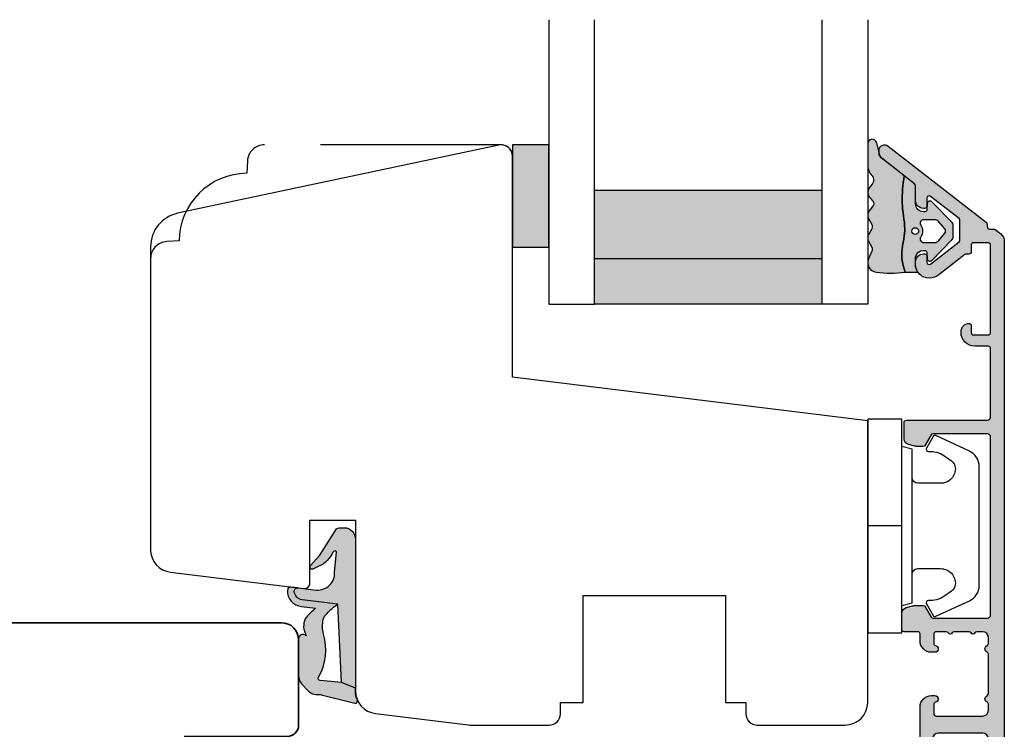
# Model space of a CAD drawing. Units: millimetres. Extents: x -1625 to 694, y 23 to 1618.
# Drawn here: x -614 to -527, y 674 to 736 of the extents above; entities that cross this region are included whole.
import ezdxf

# ---------------------------------------------------------------- set-up
doc = ezdxf.new("R2010")
doc.units = ezdxf.units.MM
doc.header["$LTSCALE"] = 2.5
doc.linetypes.add('DASHED2', pattern=[9.524999999999999, 6.35, -3.175])
for name, color, linetype in [('1', 7, 'Continuous'), ('2', 4, 'Continuous'), ('GLAS', 3, 'Continuous'), ('SKR', 6, 'Continuous')]:
    doc.layers.add(name, color=color, linetype=linetype)

# ---------------------------------------------------------------- blocks, each defined once
blk = doc.blocks.new('2522-2020')
at = {"layer": 'SKR'}
h = blk.add_hatch(color=8, dxfattribs=at)
h.dxf.hatch_style = 1
edge = h.paths.add_edge_path()
edge.add_arc((-3.315358390333055, -11.40494342736718), 4.712851945604625, 329.5734314418069, 377.4012371511845)
edge.add_arc((3.95463225024857, -9.33896220304354), 2.849496470719361, 167.6490848826582, 193.3211423023499, ccw=False)
edge.add_arc((2.147940743859587, -8.943357607581138), 0.9999999999984611, 130.4877633863877, 167.6490848826577, ccw=False)
edge.add_arc((4.594096666619505, -10.86401161463858), 4.095190431864236, 121.38732839239151, 139.1016595710452, ccw=False)
edge.add_line((2.461236118423589, -7.368086764876821), (-0.6802973483934842, -6.988101378371347))
edge.add_arc((-0.5842332088618571, -6.193890023381785), 0.7999999970614425, 184.6402292514715, 263.10327028116694, ccw=False)
edge.add_arc((-1.082594367460167, -6.234339410185136), 0.2999999997692251, 83.10327034526989, 184.640229413987, ccw=False)
edge.add_line((-1.046570315364409, -5.936510151158865), (-1.647735863603508, -5.86379594717484))
edge.add_arc((-1.6837599168172, -6.161625204730816), 0.299999998443812, 83.10327009958597, 178.3191787472814)
edge.add_arc((-0.5842332076605949, -6.193890019647611), 1.399999999548524, 178.3191790885318, 263.1032704366353)
edge.add_line((-0.7523454486329157, -7.583759895992563), (0.4910461018526746, -7.734154800603729))
edge.add_arc((4.853106444694274, -12.92935995393826), 6.783636710483918, 130.0178939291345, 140.8778175700642)
edge.add_arc((0.9917615103494271, -9.304193986611267), 1.546991507871524, 154.9443870563117, 210.8426234054105)
edge.add_arc((-0.3450382982120079, -10.10243507012804), 0.009999999999959291, -128.6803629983068, 30.84262340384919, ccw=False)
edge.add_arc((-0.6012781066406796, -10.42249937706757), 0.4000000000003372, 51.31963699687044, 175.5887085058002)
edge.add_line((-1.000093152064437, -10.39173316924281), (-1.000093152064437, -13.68036750292595))
edge.add_arc((-9.31520646190176e-05, -13.68036750292639), 0.9999999999998181, 179.9999999999747, 222.6507002232925)
edge.add_line((-0.7355909931191036, -14.35789456939962), (-0.1615302978989348, -14.98107321843327))
edge.add_arc((0.5739675431557885, -14.30354615195979), 1.00000000000016, 222.6507002232936, 267.3133860199364)
edge.add_line((0.5270944644926026, -15.3024470051464), (0.9401026058676507, -15.3218272700019))
edge.add_arc((0.9307279901360936, -15.52160744063758), 0.1999999999983302, 75.76160043057729, 87.31338602022328, ccw=False)
edge.add_line((0.9799194005281961, -15.32775129515086), (3.930695919753816, -16.07651713061614))
edge.add_arc((3.979887330146864, -15.88266098512766), 0.2000000000002653, 255.7616004304386, 383.3308849079371)
edge.add_arc((6.000000000001871, -15.01137182468741), 2.000000000001871, 179.999999999965, 203.330884908044, ccw=False)
edge.add_line((4, -15.01137182468619), (4, -14.76560200132235))
edge.add_line((4, -14.76560200132235), (2.774228253308138, -14.25940062321888))
edge.add_line((2.774228253308138, -14.25940062321888), (0.903087925012187, -14.09218315624958))
edge.add_arc((0.9208902999104991, -13.89297704326929), 0.2000000000018348, 149.5734314422406, 264.89323648655267, ccw=False)
edge = h.paths.add_edge_path()
edge.add_line((2.758478059796289, -14.2579930818265), (2.461236118423589, -7.368086764876821))
edge.add_line((2.461236118423589, -7.368086764876821), (-0.6802973483934842, -6.988101378371347))
edge.add_arc((-0.5842332088618554, -6.193890023381787), 0.7999999970614409, 184.6402292514713, 263.1032702811668, ccw=False)
edge.add_arc((-1.082594367460167, -6.234339410185134), 0.299999999769222, 83.10327034526989, 184.6402294139874, ccw=False)
edge.add_line((-1.046570315364409, -5.936510151158869), (0.5736498680084878, -6.132484509629515))
edge.add_arc((0.6564904946233168, -4.619267891595232), 1.515482465260833, 266.8664862115322, 362.1496808840532)
edge.add_line((2.170906430811943, -4.562421829893646), (2.332655644943596, -2.777225642115518))
edge.add_arc((2.175141864268961, -2.900470962098025), 0.2000000000000192, 38.04110138410553, 148.342574191033)
edge.add_arc((-0.1096368237522714, -1.932717869231011), 2.283784379977074, 293.0137360900922, 337.8032964084012, ccw=False)
edge.add_line((0.7832127883348221, -4.034738483883302), (0.2494190103098148, -4.298358333736354))
edge.add_arc((0.1999999999990125, -4.104560084466982), 0.1999999999999325, 123.7152144010611, 284.3056786376566, ccw=False)
edge.add_line((0.08898693477112829, -3.938198732739238), (0.836345313367886, -3.10583547283116))
edge.add_arc((0.7253322481406128, -2.939474121103874), 0.1999999999992112, 303.7152144009884, 319.790041847085)
edge.add_line((0.8780690151206727, -3.068592206638641), (2.337330309787831, -0.7509367474517603))
edge.add_arc((2.556719677660084, -0.955554208252062), 0.2999999999995831, 89.99999999983862, 136.9953116261223, ccw=False)
edge.add_line((2.556719677660929, -0.6555542082524788), (3, -0.6555542082519423))
edge.add_arc((3, -1.655554208251942), 1, 0, 90, ccw=False)
edge.add_line((4, -1.655554208251942), (4, -14.76560200132235))
edge.add_line((4, -14.76560200132235), (2.774228253308138, -14.25940062321888))
edge.add_line((2.774228253308138, -14.25940062321888), (2.758478059796289, -14.2579930818265))
at = {"layer": '1'}
blk.add_line((2.774228253308138, -14.25940062321888), (2.758478059796289, -14.2579930818265), dxfattribs=at)
for points in [[(2.758478059796289, -14.2579930818265), (2.461236118423589, -7.368086764876821), (-0.6802973483934842, -6.988101378371347, -0.3563939590000006), (-1.381611063898333, -6.258609043736936, -0.4744978679999999), (-1.046570315364409, -5.936510151158869), (0.5736498680084878, -6.132484509629515, 0.441486241), (2.170906430811943, -4.562421829893646), (2.332655644943596, -2.777225642115518, 0.5222400870503204), (2.004901597994792, -2.79550310159345, -0.1979579948252208), (0.7832127883348221, -4.034738483883302), (0.2494190103098148, -4.298358333736354, -0.843499542240036), (0.08898693477112829, -3.938198732739238), (0.836345313367886, -3.10583547283116, 0.07025491226064734), (0.8780690151206727, -3.068592206638641), (2.337330309787831, -0.7509367474517603, -0.2079789572834623), (2.556719677660929, -0.6555542082524788), (3, -0.6555542082519423, -0.414213562373095), (4, -1.655554208251942), (4, -14.76560200132235), (2.774228253308138, -14.25940062321888)], [(0.7484345150750151, -13.79169031029053, 0.2117714018525266), (1.181804566570541, -9.995511343071025, -0.1124863489158979), (1.17108486173834, -8.729459067235387, -0.1635829923955963), (1.498655109631752, -8.18281295722701, -0.07744764326676976), (2.461236118423589, -7.368086764876821), (-0.6802973483934842, -6.988101378371347, -0.3563939590000006), (-1.381611063898337, -6.258609043736936, -0.4744978679999999), (-1.046570315364409, -5.936510151158865), (-1.647735863603508, -5.86379594717484, 0.4411354719999995), (-1.983630835572896, -6.152825707534882, 0.3877945820000004), (-0.7523454486329157, -7.583759895992563), (0.4910461018526746, -7.734154800603729, 0.04742085381163288), (-0.4096536948923699, -8.649046562023713, 0.2488564245895816), (-0.3364525108019976, -10.0973082529332, -0.8355589811055645), (-0.3512880496364268, -10.11024151663923, 0.6024596636225408), (-1.000093152064437, -10.39173316924281), (-1.000093152064437, -13.68036750292595, 0.1882773429869068), (-0.7355909931191036, -14.35789456939962), (-0.1615302978989348, -14.98107321843327, 0.1973827693569339), (0.5270944644926026, -15.3024470051464), (0.9401026058676507, -15.3218272700019, -0.05044690196837702), (0.9799194005281961, -15.32775129515086), (3.930695919753816, -16.07651713061614, 0.6222592484065306), (4.163533936497519, -15.80345287963338, -0.1021533148922653), (4, -15.01137182468619), (4, -14.76560200132235), (2.774228253308138, -14.25940062321888), (0.903087925012187, -14.09218315624958, -0.5504355863222019)]]:
    blk.add_lwpolyline(points, format="xyb", close=True, dxfattribs=at)
blk = doc.blocks.new('3719')
at = {"layer": '1'}
blk.add_line((0, 2.999999999999988), (0, 0), dxfattribs=at)
blk.add_lwpolyline([(4.250000000000114, 3.899999999999852, -0.414213562373095), (3.750000000000114, 4.399999999999852), (3.749999999999901, 6.399999999999852, -0.4328598151798773), (5.132157313863985, 7.697401316393107, -0.2280049529713018), (5.7369206023019, 7.357861655385849), (6.197732930063196, 6.699753448011328, -0.1803065086347487), (6.548892047044042, 5.347573372900704, 0.6121043881613745), (6.847838367599948, 5.15386557190294), (7.858118860379079, 5.737151286365846, 0.3888787318530221), (7.939380417786431, 5.994880019470886), (6.568880120010832, 8.933927392611004, 0.2914734195861043), (5.209418439455918, 9.799999999999823), (-5.209418439455845, 9.799999999999951, 0.2914734195861044), (-6.568880120010832, 8.933927392611004), (-7.939380417786431, 5.994880019470886, 0.3888787318530242), (-7.858118860379079, 5.737151286365846), (-6.847838367599948, 5.15386557190294, 0.6121043881613766), (-6.548892047044042, 5.347573372900704, -0.1803065086347488), (-6.197732930063196, 6.699753448011328), (-5.7369206023019, 7.357861655385849, -0.2280049529713018), (-5.132157313863985, 7.697401316393107, -0.4328598151798773), (-3.749999999999901, 6.399999999999852), (-3.750000000000114, 4.399999999999852, -0.4142135623730951), (-4.250000000000114, 3.899999999999852)], format="xyb", dxfattribs=at)
blk.add_lwpolyline([(6.999999998187924, 2.999999999999932), (6.758845724999993, 3.900000000000023), (-6.758845725000105, 3.899999999999795), (-6.999999998188036, 2.999999999999932)], dxfattribs=at)
blk.add_lwpolyline([(-9.400000000000091, 2.999999999999988), (-9.400000000000091, 0), (9.399999999999977, 0), (9.399999999999977, 2.999999999999988)], close=True, dxfattribs=at)
blk = doc.blocks.new('TPS_Glas_28mm_ WB')
at = {"layer": 'SKR'}
h = blk.add_hatch(color=8, dxfattribs=at)
h.paths.add_polyline_path([(-156.4845522785449, -116.7016057057468), (-176.4845522785449, -116.7016057057468), (-176.4845522785449, -122.7016057057468), (-156.4845522785449, -122.7016057057468)])
h.paths.add_polyline_path([(-156.4845522785449, -122.7016057057468), (-176.484552278545, -122.7016057057468), (-176.484552278545, -126.7016057057468), (-156.4845522785449, -126.7016057057468)])
at = {"layer": 'GLAS'}
for p, q in [((-156.4845522785449, -116.7016057057468), (-176.4845522785449, -116.7016057057468)), ((-176.484552278545, -122.7016057057468), (-156.4845522785449, -122.7016057057468)), ((-156.4845522785449, -126.7016057057468), (-176.4845522785449, -126.7016057057468))]:
    blk.add_line(p, q, dxfattribs=at)
for points in [[(-180.4845522785449, -101.7016057057468), (-180.4845522785454, -126.7016057057468), (-176.4845522785449, -126.7016057057468), (-176.4845522785449, -101.7016057057468)], [(-152.4845522785449, -101.7016057057468), (-152.4845522785449, -126.7016057057468), (-156.4845522785449, -126.7016057057468), (-156.4845522785449, -101.7016057057468)]]:
    blk.add_lwpolyline(points, dxfattribs=at)
blk = doc.blocks.new('20FR63i51UP')
at = {"layer": '2'}
blk.add_lwpolyline([(0, 15.42328718860165, 0.3788661086953162), (1.756261313189725, 13.43819488531915), (13.43906532829737, 12.00372692420945, 0.4504671536907967), (14, 12.50000000003013), (14, 17.99999996001191), (18, 17.99999996001191), (18, 3, 0.378866108695284), (19.7562613131895, 1.014907696717273), (27.90060774116318, 0.01490769671727321, 0.0305527632985005), (28.14434642797278, 0), (35.00000000000091, 0, 0.414213562373095), (36.00000000000091, 1.000000000000114), (36.00000000000091, 2.000000000000114), (38.00000000000182, 2.000000000000114), (38.00000000000091, 11.39999999999975), (50.50000000000114, 11.39999999999975), (50.50000000000114, 2.000000000000114), (52.30000000000109, 2.000000000000114), (52.30000000000109, 1.000000000000114, 0.414213562373095), (53.30000000000109, 0), (61.00000000000091, 0, 0.414213562373095), (63.00000000000091, 2.000000000000114), (63.00000000000091, 26.73798739398171), (31.79999996860624, 30.56886569800702), (31.79999996860636, 50.0000000000299, 0.4769755326981591), (30.59208827778866, 50.97814760076369), (2.376264927546686, 44.98068920474759, 0.3541185725306985), (0, 42.04624640254622)], format="xyb", close=True, dxfattribs=at)
blk = doc.blocks.new('20FP76x59')
at = {"layer": '2', "linetype": 'Continuous', "lineweight": 35}
blk.add_lwpolyline([(0, 73), (0, 3, 0.414213562373095), (3, 0), (57.49999999999999, 0, 0.414213562373095), (59, 1.499999999999972), (59.00000000000001, 9, 0.414213562373095), (58.00000000000001, 10), (49.00000000000009, 10.00000000000003), (49.00000000000009, 66), (58.0000000000001, 66.00000000000006, 0.414213562373095), (59.00000000000009, 67), (59.00000000000009, 74.5, 0.4142135623730882), (57.50000000000009, 76), (3, 76, 0.4142135623730959)], format="xyb", close=True, dxfattribs=at)
blk = doc.blocks.new('2522-2012')
at = {"layer": 'SKR'}
h = blk.add_hatch(color=8, dxfattribs=at)
h.dxf.hatch_style = 1
edge = h.paths.add_edge_path()
edge.add_arc((1.546455571160019, 13.20990128696688), 0.4999999999999667, 193.9382243299437, 231.9999999999941)
edge.add_line((1.23862483349717, 12.81589591016358), (3.20000000000141, 11.28350168438584))
edge.add_line((3.20000000000141, 11.28350168438584), (3.163779071298336, 10.98972569906714))
edge.add_line((3.163779071298336, 10.98972569906714), (3.128966228007585, 10.69597069071158))
edge.add_line((3.128966228007585, 10.69597069071158), (3.096969555541818, 10.40225763628227))
edge.add_line((3.096969555541818, 10.40225763628227), (3.069197139313246, 10.10860751274235))
edge.add_line((3.069197139313246, 10.10860751274235), (3.04705706473419, 9.815041297054947))
edge.add_line((3.04705706473419, 9.815041297054947), (3.031957417217427, 9.521579966183182))
edge.add_line((3.031957417217427, 9.521579966183182), (3.025306282175052, 9.228244497090216))
edge.add_line((3.025306282175052, 9.228244497090216), (3.028511745019614, 8.935055866739134))
edge.add_line((3.028511745019614, 8.935055866739134), (3.048056276764896, 8.574606322608574))
edge.add_line((3.048056276764896, 8.574606322608574), (3.069644053451725, 8.349197104289402))
edge.add_line((3.069644053451725, 8.349197104289402), (3.105506532185473, 8.05650876790233))
edge.add_line((3.105506532185473, 8.05650876790233), (3.145666927253615, 7.763913235935988))
edge.add_line((3.145666927253615, 7.763913235935988), (3.185209981632624, 7.47135354291828))
edge.add_line((3.185209981632624, 7.47135354291828), (3.219220438298748, 7.178772723377179))
edge.add_line((3.219220438298748, 7.178772723377179), (3.24278304022846, 6.886113811840588))
edge.add_line((3.24278304022846, 6.886113811840588), (3.250982530398232, 6.593319842836465))
edge.add_line((3.250982530398232, 6.593319842836465), (3.247042025592805, 6.429506974232609))
edge.add_line((3.247042025592805, 6.429506974232609), (3.207550856386206, 6.007220781488641))
edge.add_line((3.207550856386206, 6.007220781488641), (3.163029634955819, 5.714150631295141))
edge.add_line((3.163029634955819, 5.714150631295141), (3.112469633625096, 5.421314488519286))
edge.add_line((3.112469633625096, 5.421314488519286), (3.062830987834786, 5.12889995045164))
edge.add_line((3.062830987834786, 5.12889995045164), (3.021073833025866, 4.837094614382792))
edge.add_line((3.021073833025866, 4.837094614382792), (2.994158304639541, 4.546086077603363))
edge.add_line((2.994158304639541, 4.546086077603363), (2.991203225607251, 4.19917183086487))
edge.add_line((2.991203225607251, 4.19917183086487), (3.011549054948887, 3.967171828438339))
edge.add_line((3.011549054948887, 3.967171828438339), (3.059127713003136, 3.679287850413388))
edge.add_line((3.059127713003136, 3.679287850413388), (3.125524548560975, 3.39215888791189))
edge.add_line((3.125524548560975, 3.39215888791189), (3.204466835787798, 3.105533269092675))
edge.add_line((3.204466835787798, 3.105533269092675), (3.289681848849114, 2.819159322114601))
edge.add_arc((2.009185732785951, 10.41925409056119), 7.70721160943581, 260.4363835967881, 279.56361640321126, ccw=False)
edge.add_arc((0.840411840737147, 3.652390814174162), 0.8406881554408345, 156.1290312285407, 262.36315521530344, ccw=False)
edge.add_line((0.07163689053390954, 3.99259906016259), (0.3657836476993452, 4.657288000712214))
edge.add_arc((-7.864819906444609e-12, 4.819159317102999), 0.4000000000000973, 336.129031228551, 388.0724830957431)
edge.add_line((0.3529411890788197, 5.00739458756567), (0.07058938661396041, 5.536804302641073))
edge.add_arc((0.6000011702439645, 5.819157208334905), 0.6000000000000436, 151.9277064303732, 208.0724830957295, ccw=False)
edge.add_line((0.0705884526345244, 6.101508362810037), (0.3529418117318528, 6.630925214119642))
edge.add_arc((-7.774225707635196e-12, 6.819159317103015), 0.4000000000000066, 331.9277064303793, 388.0725178077512)
edge.add_line((0.3529410750385296, 7.007394801391087), (0.07058955767445241, 7.536803209462235))
edge.add_arc((0.6000011702439183, 7.819156435894287), 0.5999999999999935, 140.8854196230169, 208.0725178077462, ccw=False)
edge.add_line((0.1344696360363287, 8.197680399017258), (0.4346066852037893, 8.566806992268312))
edge.add_arc((0.1242523031181975, 8.81915632211456), 0.4000000334419739, 320.8854196230259, 399.1146564407748)
edge.add_line((0.4346063501936897, 9.071506063975818), (0.1344689683164688, 9.440632065283651))
edge.add_arc((0.6000000000090528, 9.819156646429025), 0.6000000000000356, 144.2462190983882, 219.1146564407733, ccw=False)
edge.add_line((0.1130787443846657, 10.16973857811007), (0.4223257062797074, 10.59924992874303))
edge.add_arc((-0.009616751368699106, 10.91024728083763), 0.5322533604677345, 324.24621909833, 403.1538621778851)
edge.add_arc((1.400000000008862, 12.23183105164999), 1.399999999999994, 179.9999999999946, 223.1538621779311, ccw=False)
edge.add_line((8.86757334228605e-12, 12.23183105165012), (8.86757334228605e-12, 14.09292697354664))
edge.add_arc((0.3999999984742253, 14.09292697354661), 0.3999999984653578, 13.938224329932893, 179.9999999999957, ccw=False)
edge.add_line((0.7882223968781545, 14.18927721044194), (1.061177571293342, 13.08946349038555))
h = blk.add_hatch(color=8, dxfattribs=at)
h.dxf.hatch_style = 1
edge = h.paths.add_edge_path()
edge.add_line((7.50000000000141, 5.852326705641208), (7.50000000000141, 6.985991938587768))
edge.add_arc((7.25000000000141, 6.985991938587768), 0.25, 0, 44.34615606137239)
edge.add_line((7.428782468870912, 7.160739839361785), (5.626773553766775, 9.004353418352899))
edge.add_arc((5.468811126655175, 8.810580682744373), 0.2500000028883983, 50.81327764361491, 180.0000010064517)
edge.add_line((5.218811123766777, 8.810580678352899), (5.200000000004124, 8.319159322126312))
edge.add_arc((5.000000000001801, 8.319159322127948), 0.2000000000023228, 270.00000000045696, 359.9999999995312, ccw=False)
edge.add_line((5.000000000003396, 8.119159322125626), (4.900000000004454, 8.119159322125626))
edge.add_arc((4.897100941633727, 8.816260263755005), 0.6971069698116668, 179.7617233864504, 270.238276613475, ccw=False)
edge.add_line((4.200000000004351, 8.819159322126637), (4.20000000000141, 9.047229232114603))
edge.add_line((4.20000000000141, 9.047229232114603), (4.20000000000141, 10.40466954016571))
edge.add_arc((4.000000000001458, 10.4046695401656), 0.1999999999999513, 3.212360228278933e-11, 52.00000000001764)
edge.add_line((4.123132295066512, 10.56227169088694), (3.20000000000141, 11.28350168438584))
edge.add_line((3.20000000000141, 11.28350168438584), (3.163779071298336, 10.98972569906714))
edge.add_line((3.163779071298336, 10.98972569906714), (3.128966228007641, 10.69597069071158))
edge.add_line((3.128966228007641, 10.69597069071158), (3.09696955554179, 10.40225763628227))
edge.add_line((3.09696955554179, 10.40225763628227), (3.069197139313189, 10.10860751274235))
edge.add_line((3.069197139313189, 10.10860751274235), (3.047057064734247, 9.815041297054947))
edge.add_line((3.047057064734247, 9.815041297054947), (3.031957417217399, 9.521579966183182))
edge.add_line((3.031957417217399, 9.521579966183182), (3.025306282175052, 9.228244497090216))
edge.add_line((3.025306282175052, 9.228244497090216), (3.028511745019614, 8.935055866739134))
edge.add_line((3.028511745019614, 8.935055866739134), (3.048056276764925, 8.574606322608574))
edge.add_line((3.048056276764925, 8.574606322608574), (3.069644053451697, 8.349197104289402))
edge.add_line((3.069644053451697, 8.349197104289402), (3.105506532185444, 8.05650876790233))
edge.add_line((3.105506532185444, 8.05650876790233), (3.145666927253615, 7.763913235935988))
edge.add_line((3.145666927253615, 7.763913235935988), (3.185209981632568, 7.47135354291828))
edge.add_line((3.185209981632568, 7.47135354291828), (3.21922043829872, 7.178772723377179))
edge.add_line((3.21922043829872, 7.178772723377179), (3.242783040228488, 6.886113811840588))
edge.add_line((3.242783040228488, 6.886113811840588), (3.250982530398289, 6.593319842836465))
edge.add_line((3.250982530398289, 6.593319842836465), (3.247042025592805, 6.429506974232609))
edge.add_line((3.247042025592805, 6.429506974232609), (3.207550856386206, 6.007220781488641))
edge.add_line((3.207550856386206, 6.007220781488641), (3.163029634955905, 5.714150631295141))
edge.add_line((3.163029634955905, 5.714150631295141), (3.112469633625039, 5.421314488519286))
edge.add_line((3.112469633625039, 5.421314488519286), (3.062830987834701, 5.12889995045164))
edge.add_line((3.062830987834701, 5.12889995045164), (3.021073833025895, 4.837094614382792))
edge.add_line((3.021073833025895, 4.837094614382792), (2.994158304639569, 4.546086077603363))
edge.add_line((2.994158304639569, 4.546086077603363), (2.991203225607251, 4.19917183086487))
edge.add_line((2.991203225607251, 4.19917183086487), (3.011549054948915, 3.967171828438339))
edge.add_line((3.011549054948915, 3.967171828438339), (3.059127713003136, 3.679287850413388))
edge.add_line((3.059127713003136, 3.679287850413388), (3.125524548560946, 3.39215888791189))
edge.add_line((3.125524548560946, 3.39215888791189), (3.204466835787741, 3.105533269092675))
edge.add_line((3.204466835787741, 3.105533269092675), (3.289681848849085, 2.819159322114601))
edge.add_line((3.289681848849085, 2.819159322114601), (4.400811543602174, 2.819159322114601))
edge.add_arc((5.400000000001498, 3.483706106471088), 1.200000000000087, 179.9999999999911, 213.6273436604349, ccw=False)
edge.add_line((4.20000000000141, 3.483706106471274), (4.199999999997658, 4.119159322110701))
edge.add_arc((4.903322252004264, 4.006950028094486), 0.7122170426430843, 90.26726643282598, 170.9353228559598, ccw=False)
edge.add_line((4.900000000004454, 4.719159322103565), (5.000000000003396, 4.719159322103565))
edge.add_arc((5.000000000001801, 4.519159322101242), 0.2000000000023228, 4.686739885073621e-10, 89.99999999954298, ccw=False)
edge.add_line((5.200000000004124, 4.519159322102878), (5.218811123766777, 4.027737965876291))
edge.add_arc((5.468811126655175, 4.027737961484817), 0.2500000028883979, 179.9999989935484, 309.1867223563852)
edge.add_line((5.626773553766775, 3.833965225876292), (7.428782468870901, 5.677578804867181))
edge.add_arc((7.25000000000141, 5.852326705641207), 0.2499999999999995, 315.6538439386243, 360.0000000000001)
edge = h.paths.add_edge_path(flags=16)
edge.add_arc((3.911461495777085, 6.419159322114662), 0.9115335689506578, -35.38944883375672, 35.38944883382533, ccw=False)
edge.add_arc((4.900299904913515, 5.719159322114896), 0.3000000000000737, 144.9930816621668, 269.9999999999936)
edge.add_line((4.900299904913481, 5.419159322114822), (5.865007746506308, 5.419159322114709))
edge.add_arc((5.86500774650635, 5.919159322114751), 0.5000000000000426, 269.9999999999951, 319.9999999999937)
edge.add_line((6.248029968065836, 5.597765517271412), (6.775452352896991, 6.226323039208481))
edge.add_arc((6.545639019961243, 6.419159322114481), 0.300000000000067, 320.000000000001, 399.9999999999989)
edge.add_line((6.775452352896991, 6.611995605020482), (6.248029968065836, 7.24055312695755))
edge.add_arc((5.865007746506349, 6.919159322114211), 0.5000000000000426, 40.0000000000063, 90.00000000000482)
edge.add_line((5.865007746506308, 7.419159322114254), (4.900299904913481, 7.419159322114254))
edge.add_arc((4.900299904909377, 7.119159322116419), 0.2999999999978349, 89.99999999921614, 215.0069183383896)
edge = h.paths.add_edge_path(flags=16)
edge.add_arc((4.171936830001414, 6.419159322114595), 0.3, 0, 360)
at = {"layer": '1'}
blk.add_lwpolyline([(1.083035245701012, 13.02217381974008, 0.1314197555806351), (1.23862483349717, 12.81589591016358, -0.1676197170760212), (1.061177571293342, 13.08946349038555), (0.7882223968781545, 14.18927721044194, 0.8852059114580734), (8.86757334228605e-12, 14.09292697354664), (8.86757334228605e-12, 12.23183105165012, 0.1905515702866857), (0.3786725217890989, 11.27428722381063, -0.3585818217987869), (0.4223257062797074, 10.59924992874303), (0.1130787443846657, 10.16973857811007, 0.3388141857698295), (0.1344689683164688, 9.440632065283651), (0.4346063501936897, 9.071506063975818, -0.3552446354143372), (0.4346066852037893, 8.566806992268312), (0.1344696360363287, 8.197680399017258, 0.3018563751077937), (0.07058955767445241, 7.536803209462235), (0.3529410750385296, 7.007394801391087, -0.249999246671392), (0.3529418117318528, 6.630925214119642), (0.0705884526345244, 6.101508362810037, 0.2499990857454805), (0.07058938661396041, 5.536804302641073), (0.3529411890788197, 5.00739458756567, -0.2306083169944232), (0.3657836476993452, 4.657288000712214), (0.07163689053390954, 3.99259906016259, 0.4998577598232761), (0.7286896167227042, 2.819159322114615, 0.08365260905167482), (3.289681848849114, 2.819159322114601), (3.204466835787798, 3.105533269092675), (3.125524548560975, 3.39215888791189), (3.059127713003136, 3.679287850413388), (3.011549054948887, 3.967171828438339), (2.991203225607251, 4.19917183086487), (2.994158304639541, 4.546086077603363), (3.021073833025866, 4.837094614382792), (3.062830987834786, 5.12889995045164), (3.112469633625096, 5.421314488519286), (3.163029634955819, 5.714150631295141), (3.207550856386206, 6.007220781488641), (3.247042025592805, 6.429506974232609), (3.250982530398232, 6.593319842836465), (3.24278304022846, 6.886113811840588), (3.219220438298748, 7.178772723377179), (3.185209981632624, 7.47135354291828), (3.145666927253615, 7.763913235935988), (3.105506532185473, 8.05650876790233), (3.069644053451725, 8.349197104289402), (3.048056276764896, 8.574606322608574), (3.028511745019614, 8.935055866739134), (3.025306282175052, 9.228244497090216), (3.031957417217427, 9.521579966183182), (3.04705706473419, 9.815041297054947), (3.069197139313246, 10.10860751274235), (3.096969555541818, 10.40225763628227), (3.128966228007585, 10.69597069071158), (3.163779071298336, 10.98972569906714), (3.20000000000141, 11.28350168438584), (1.23862483349717, 12.81589591016358)], format="xyb", dxfattribs=at)
for points in [[(7.50000000000141, 5.852326705641208), (7.50000000000141, 6.985991938587768, 0.1959482295631498), (7.428782468870912, 7.160739839361785), (5.626773553766775, 9.004353418352899, 0.6320926789999971), (5.218811123766777, 8.810580678352899), (5.200000000004124, 8.319159322126312, -0.4142135623683625), (5.000000000003396, 8.119159322125626), (4.900000000004454, 8.119159322125626, -0.4166517826772015), (4.200000000004351, 8.819159322126637), (4.200000000004351, 8.819159322126637), (4.20000000000141, 9.047229232114603), (4.20000000000141, 10.40466954016571, 0.2308681911254965), (4.123132295066512, 10.56227169088694), (3.20000000000141, 11.28350168438584), (3.163779071298336, 10.98972569906714), (3.128966228007641, 10.69597069071158), (3.09696955554179, 10.40225763628227), (3.069197139313189, 10.10860751274235), (3.047057064734247, 9.815041297054947), (3.031957417217399, 9.521579966183182), (3.025306282175052, 9.228244497090216), (3.028511745019614, 8.935055866739134), (3.048056276764925, 8.574606322608574), (3.069644053451697, 8.349197104289402), (3.105506532185444, 8.05650876790233), (3.145666927253615, 7.763913235935988), (3.185209981632568, 7.47135354291828), (3.21922043829872, 7.178772723377179), (3.242783040228488, 6.886113811840588), (3.250982530398289, 6.593319842836465), (3.247042025592805, 6.429506974232609), (3.207550856386206, 6.007220781488641), (3.163029634955905, 5.714150631295141), (3.112469633625039, 5.421314488519286), (3.062830987834701, 5.12889995045164), (3.021073833025895, 4.837094614382792), (2.994158304639569, 4.546086077603363), (2.991203225607251, 4.19917183086487), (3.011549054948915, 3.967171828438339), (3.059127713003136, 3.679287850413388), (3.125524548560946, 3.39215888791189), (3.204466835787741, 3.105533269092675), (3.289681848849085, 2.819159322114601), (4.400811543602174, 2.819159322114601, -0.147789065590237), (4.20000000000141, 3.483706106471274), (4.199999999997658, 4.119159322110701, -0.3672748512425718), (4.900000000004454, 4.719159322103565), (5.000000000003396, 4.719159322103565, -0.4142135623683627), (5.200000000004124, 4.519159322102878), (5.218811123766777, 4.027737965876291, 0.632092678999998), (5.626773553766775, 3.833965225876292), (7.428782468870901, 5.677578804867181, 0.1959482295631648)], [(4.654575070840927, 6.947056719228684, -0.3190392580213163), (4.65457507084156, 5.89126192500153, 0.6068561995813383), (4.900299904913481, 5.419159322114822), (5.865007746506308, 5.419159322114709, 0.2216946626429333), (6.248029968065836, 5.597765517271412), (6.775452352896991, 6.226323039208481, 0.3639702342661918), (6.775452352896991, 6.611995605020482), (6.248029968065836, 7.24055312695755, 0.2216946626429332), (5.865007746506308, 7.419159322114254), (4.900299904913481, 7.419159322114254, 0.6068561995893781)]]:
    blk.add_lwpolyline(points, format="xyb", close=True, dxfattribs=at)
blk.add_circle((4.171936830001414, 6.419159322114595), 0.3, dxfattribs=at)
blk = doc.blocks.new('CBF2061')
at = {"layer": 'SKR'}
h = blk.add_hatch(color=9, dxfattribs=at)
h.dxf.hatch_style = 1
edge = h.paths.add_edge_path()
edge.add_arc((9.969113974576908, 25.34861318780857), 0.1999999999996263, 270.0000000002468, 348.463040967112)
edge.add_arc((10.45901192313401, 25.24861318780723), 0.3000000000011013, 3.406057658139616e-10, 168.4630409670013, ccw=False)
edge.add_line((10.75901192313512, 25.24861318780902), (10.75901192313514, 24.94861318781108))
edge.add_arc((9.75901192313514, 24.94861318781108), 1, -89.99999999973937, 0, ccw=False)
edge.add_line((9.759011923139688, 23.94861318781108), (9.15901192313796, 23.94861318781108))
edge.add_arc((9.15901192313887, 23.74861318781081), 0.2000000000002728, 90.00000000026056, 179.9999999998697)
edge.add_line((8.959011923138597, 23.74861318781126), (8.959011923138142, 22.54861471369162))
edge.add_arc((8.75901192313787, 22.54861471369208), 0.2000000000002728, 270.0000000001303, 359.9999999998697, ccw=False)
edge.add_line((8.759011923138324, 22.34861471369181), (7.310624708356009, 22.34861471369272))
edge.add_arc((7.310624708356015, 22.84861471369263), 0.4999999999999112, 195.0000106092747, 269.9999999999994, ccw=False)
edge.add_line((6.827661819173919, 22.71920510171271), (6.676049033962009, 23.28503130011353))
edge.add_arc((7.1590119231441, 23.41444091209382), 0.500000000000001, 180.0000000000318, 195.0000106093153, ccw=False)
edge.add_line((6.659011923144099, 23.41444091209354), (6.65901192314319, 24.23314474054036))
edge.add_arc((6.859011923143005, 24.23314474054018), 0.1999999999998154, 119.99999999984931, 179.9999999999501, ccw=False)
edge.add_line((6.759011923143554, 24.40634982129717), (7.659011923139097, 24.9259650635658))
edge.add_arc((7.559011923139188, 25.09917014432253), 0.1999999999998183, 299.9999999999999, 360.0000000000244)
edge.add_line((7.759011923139006, 25.09917014432262), (7.759011923139006, 29.84861471368817))
edge.add_arc((7.459011923139734, 29.84861471368817), 0.2999999999992724, 0, 90)
edge.add_line((7.459011923139734, 30.14861471368744), (-8.14098807684244, 30.14861471369472))
edge.add_arc((-8.14098807684335, 29.84861471369453), 0.3000000000001819, 89.9999999998263, 179.9999999998263)
edge.add_line((-8.440988076843531, 29.84861471369544), (-8.440988076843986, 25.09917014432444))
edge.add_arc((-8.240988076844168, 25.09917014432621), 0.1999999999998181, 180.0000000005048, 239.9999948629926)
edge.add_line((-8.340988092373244, 24.92596507253525), (-7.440988076843986, 24.40634982129718))
edge.add_arc((-7.540988076843896, 24.2331447405394), 0.2000000000007295, 2.7682744985213503e-10, 60.00000000015052, ccw=False)
edge.add_line((-7.340988076843168, 24.23314474054036), (-7.340988076843168, 23.6144409120936))
edge.add_arc((-7.840988076843169, 23.61444091209387), 0.5000000000000018, 344.9999893906847, 359.9999999999682, ccw=False)
edge.add_line((-7.358025187661077, 23.48503130011359), (-7.509637972872987, 22.91920510171276))
edge.add_arc((-7.992600862055083, 23.04861471369268), 0.4999999999999106, 270.0000000000006, 344.9999893907253, ccw=False)
edge.add_line((-7.992600862055077, 22.54861471369277), (-9.440988076843531, 22.54861471369277))
edge.add_arc((-9.440988076842622, 22.74861471369259), 0.1999999999998181, 179.9999999997395, 269.99999999973943, ccw=False)
edge.add_line((-9.64098807684244, 22.7486147136935), (-9.640988076844259, 29.84861471369181))
edge.add_arc((-9.940988076843531, 29.84861471369181), 0.2999999999992724, 0, 90)
edge.add_line((-9.940988076843531, 30.14861471369108), (-15.94098807585323, 30.14861471369108))
edge.add_arc((-15.94098807585189, 29.94861471369082), 0.2000000000002551, 90.00000000038574, 179.9999999999603)
edge.add_line((-16.14098807585214, 29.94861471369096), (-16.14098807585305, 28.74861471369126))
edge.add_arc((-17.34098807585288, 28.74861471369218), 1.199999999999832, 270.00000000052177, 359.9999999999559, ccw=False)
edge.add_line((-17.34098807584196, 27.54861471369235), (-17.44098807585323, 27.54861471369144))
edge.add_arc((-17.44098807585232, 28.24861471369172), 0.70000000000028, 180.0000000000378, 269.99999999992497, ccw=False)
edge.add_arc((-17.94098807585302, 28.24861471369059), 0.1999999999995765, 90.00000000008151, 179.9999999998087, ccw=False)
edge.add_line((-17.9409880758533, 28.44861471369017), (-17.34098807585287, 28.44861471369108))
edge.add_arc((-17.34098807585312, 28.64861471369069), 0.199999999999612, 270.0000000000712, 360.000000000059)
edge.add_line((-17.14098807585351, 28.64861471369089), (-17.14098807585305, 29.94861471369126))
edge.add_arc((-17.34098807585381, 29.94861471369123), 0.200000000000756, 8.142219984515824e-12, 89.99999999973132)
edge.add_line((-17.34098807585287, 30.14861471369199), (-25.04098807585323, 30.14861471369109))
edge.add_arc((-25.04098807585186, 29.94861471369082), 0.2000000000002728, 90.00000000039083, 179.9999999998697)
edge.add_line((-25.24098807585214, 29.94861471369127), (-25.24098807585305, 28.64861471369105))
edge.add_arc((-25.04098807585229, 28.64861471369094), 0.200000000000756, 179.9999999999674, 269.9999999997313)
edge.add_line((-25.04098807585323, 28.44861471369018), (-24.44392654585298, 28.44861471369059))
edge.add_arc((-24.44392654585371, 28.24861471369027), 0.200000000000319, 2.859792402887251e-10, 89.99999999979133, ccw=False)
edge.add_line((-24.24392654585339, 28.24861471369127), (-24.24392654585339, 28.01203262405894))
edge.add_arc((-24.04392654585345, 28.01203262405922), 0.1999999999999389, 180.0000000000804, 218.0000000000799)
edge.add_line((-24.20152869657458, 27.8889003289939), (-22.4214791282648, 25.61054077914679))
edge.add_arc((-23.52469418331091, 24.74861471369131), 1.399999999997129, 4.04156708100345e-11, 38.00000000006878, ccw=False)
edge.add_arc((-23.32469418331387, 24.7486147136924), 1.200000000000088, 269.9999999999912, 359.9999999999953, ccw=False)
edge.add_line((-23.32469418331406, 23.54861471369231), (-23.56014739895048, 23.54861471369231))
edge.add_arc((-23.56014739894956, 24.24861471369215), 0.6999999999998323, 179.9999999999267, 269.9999999999244, ccw=False)
edge.add_line((-24.26014739894939, 24.24861471369304), (-24.2601473989503, 24.34861471369159))
edge.add_arc((-24.06014739894957, 24.34861471369159), 0.2000000000007276, 90.00000000026063, 180, ccw=False)
edge.add_line((-24.06014739895048, 24.54861471369231), (-23.52469418331433, 24.54861471369049))
edge.add_arc((-23.52469418331388, 24.7486147136904), 0.1999999999999034, 269.9999999998697, 398.0000000000171)
edge.add_line((-23.36709203259264, 24.87174700875552), (-25.32030609885968, 27.37174700875638))
edge.add_arc((-25.47790824958111, 27.24861471369116), 0.2000000000001137, 38.00000000000484, 90.00000000001017)
edge.add_line((-25.47790824958114, 27.44861471369127), (-27.1986436736352, 27.44861471369127))
edge.add_arc((-27.19864367363538, 27.24861471369139), 0.1999999999998856, 89.99999999994607, 141.9999999999025)
edge.add_line((-27.35624582435643, 27.37174700875672), (-29.30945989062415, 24.87174700875506))
edge.add_arc((-29.15185773990273, 24.74861471368996), 0.2000000000000353, 142.000000000019, 270.0000000002087)
edge.add_line((-29.15185773990201, 24.54861471368993), (-28.46014739896467, 24.54861471369231))
edge.add_arc((-28.46014739896558, 24.34861471369159), 0.2000000000007276, 0, 89.99999999973949, ccw=False)
edge.add_line((-28.26014739896485, 24.34861471369159), (-28.26014739896576, 24.24861471369304))
edge.add_arc((-28.96014739896558, 24.24861471369213), 0.6999999999998181, -89.99999999992548, 7.452172212651931e-11, ccw=False)
edge.add_line((-28.96014739896467, 23.54861471369231), (-30.24565761700868, 23.54861471369231))
edge.add_arc((-30.24565761700857, 23.34861471369236), 0.1999999999999496, 90.00000000003156, 142.0000000000176)
edge.add_line((-30.40325976772991, 23.47174700875741), (-32.69317905702568, 20.5407839760273))
edge.add_arc((-33.08718443382892, 20.8486147136919), 0.5000000000010006, 269.99999999973215, 321.99999999983123, ccw=False)
edge.add_line((-33.08718443383126, 20.3486147136909), (-33.34098807684362, 20.34861471369272))
edge.add_arc((-33.34098807684365, 20.84861471369206), 0.4999999999993427, 141.9999999999967, 270.00000000000324, ccw=False)
edge.add_line((-33.73499345364647, 21.15644545135451), (-27.00398217886235, 29.7717470087127))
edge.add_arc((-26.84638002814139, 29.64861471364753), 0.1999999999997219, 89.99999999992372, 141.9999999999256, ccw=False)
edge.add_line((-26.84638002814112, 29.84861471364725), (-26.64392654585348, 29.84861471364544))
edge.add_arc((-26.64392654585348, 30.04861471364616), 0.2000000000007276, 270, 360)
edge.add_line((-26.44392654585275, 30.04861471364616), (-26.44392654585321, 30.4197200070857))
edge.add_arc((-26.24392654585566, 30.41972000708586), 0.1999999999975479, 141.9999999997903, 180.0000000000437, ccw=False)
edge.add_line((-26.40152869657462, 30.54285230215006), (-26.01222063808977, 31.04114389395268))
edge.add_arc((-25.38181203520528, 30.54861471369074), 0.8000000000001749, 89.99999999996868, 141.9999999998807, ccw=False)
edge.add_line((-25.38181203520484, 31.34861471369091), (25.15901192315047, 31.3486147136909))
edge.add_arc((25.15901192315047, 30.3486147136909), 1, 0, 90, ccw=False)
edge.add_line((26.15901192315047, 30.3486147136909), (26.15901192315047, 29.94861471369308))
edge.add_arc((25.95901192315065, 29.94861471369314), 0.1999999999998181, 270, 359.99999999998374, ccw=False)
edge.add_line((25.95901192315065, 29.74861471369332), (22.76523769945262, 29.74861471369235))
edge.add_arc((22.7652376983844, 29.54861471302993), 0.2000000006624241, 89.99999969397874, 153.6121997745575)
edge.add_arc((21.95901192314389, 29.94861471369209), 0.6999999999997427, 270.0000000000134, 333.61220008062963, ccw=False)
edge.add_line((21.95901192314405, 29.24861471369235), (21.87921602603429, 29.24861471369235))
edge.add_arc((21.87921602603429, 29.44861471369308), 0.2000000000007276, 180, 270, ccw=False)
edge.add_line((21.67921602603356, 29.44861471369308), (21.67921602603447, 29.74861471369235))
edge.add_arc((21.47921602603466, 29.74861471369326), 0.1999999999998181, 359.9999999997394, 450)
edge.add_line((21.47921602603466, 29.94861471369308), (18.35901192313914, 29.94861471369126))
edge.add_arc((18.3590119231396, 29.44861471369081), 0.5000000000004547, 90.00000000005213, 180.0000000000521)
edge.add_line((17.85901192313914, 29.44861471369035), (17.85901192314005, 25.5486147136898))
edge.add_arc((18.35901192314005, 25.5486147136898), 0.5, 180, 270)
edge.add_line((18.35901192314005, 25.0486147136898), (21.47921602603466, 25.04861471369071))
edge.add_arc((21.47921602603488, 25.24861471369076), 0.2000000000000455, 269.9999999999349, 359.9999999999349)
edge.add_line((21.67921602603493, 25.24861471369053), (21.67921602603356, 25.5486147136898))
edge.add_arc((21.87921602603429, 25.5486147136898), 0.2000000000007276, 90, 180, ccw=False)
edge.add_line((21.87921602603429, 25.74861471369053), (21.95901192314405, 25.74861471369053))
edge.add_arc((21.95901192314428, 25.0486147136914), 0.699999999999136, -5.582023732131347e-11, 90.00000000001859, ccw=False)
edge.add_line((22.65901192314342, 25.04861471369071), (22.65901192314387, 24.64861318781272))
edge.add_arc((21.95901192314246, 24.6486131878134), 0.7000000000014097, 270.0000000000558, 359.9999999999442, ccw=False)
edge.add_line((21.95901192314314, 23.94861318781199), (15.55901192313896, 23.94861318781017))
edge.add_arc((15.55901192314351, 24.94861318781017), 1, 180, 269.99999999973943, ccw=False)
edge.add_line((14.55901192314351, 24.94861318781017), (14.5590119231435, 25.2486131878081))
edge.add_arc((14.85901192314394, 25.24861318780628), 0.3000000000004377, 11.536959033009396, 179.9999999996526, ccw=False)
edge.add_arc((15.34890987170066, 25.348613187808), 0.1999999999999847, 191.5369590330021, 269.9999999998697)
edge.add_line((15.3489098717002, 25.14861318780801), (16.15901192313478, 25.14861318780726))
edge.add_arc((16.15901192313682, 25.34861318780731), 0.2000000000000455, 269.9999999994138, 359.9999999999349)
edge.add_line((16.35901192313687, 25.34861318780708), (16.3590119231396, 29.44861471368762))
edge.add_arc((15.8590119231396, 29.44861471368762), 0.5, 0, 90)
edge.add_line((15.8590119231396, 29.94861471368762), (15.31727015861062, 29.94861471368762))
edge.add_arc((15.31727015861105, 29.74861471368776), 0.1999999999998607, 90.00000000012365, 156.4220123018462)
edge.add_arc((14.85901192317007, 29.94861318780835), 0.3000000000001883, 203.5779876982022, 336.4220123017978, ccw=False)
edge.add_arc((14.40075368772925, 29.74861471368802), 0.1999999999995982, 23.57798769810452, 90.00000000005599)
edge.add_line((14.40075368772906, 29.94861471368762), (10.91727015854914, 29.94861471368762))
edge.add_arc((10.91727015854957, 29.74861471368776), 0.1999999999998607, 90.00000000012365, 156.4220123018462)
edge.add_arc((10.45901192310858, 29.94861318780835), 0.3000000000001883, 203.5779876982022, 336.4220123017978, ccw=False)
edge.add_arc((10.00075368766846, 29.74861471368756), 0.1999999999991496, 23.57798769830497, 90.00000000012365)
edge.add_line((10.00075368766803, 29.94861471368671), (9.459011923139052, 29.94861471368762))
edge.add_arc((9.459011923139052, 29.44861471368762), 0.5, 90, 180)
edge.add_line((8.959011923139052, 29.44861471368762), (8.959011923139554, 28.94426377232678))
edge.add_arc((9.159011923093404, 28.94426377224674), 0.1999999999538495, 179.9999999770684, 239.9999999925431)
edge.add_arc((8.959011923140867, 28.59785361065129), 0.2000000000931488, -60.000000000018076, 60.000000030931005, ccw=False)
edge.add_arc((9.159011923140957, 28.25144344902918), 0.2000000000007116, 119.9999999845231, 179.9999999999959)
edge.add_line((8.959011923140247, 28.2514434490292), (8.959011923141551, 26.94426377232561))
edge.add_arc((9.159011923095383, 26.94426377224559), 0.1999999999538318, 179.9999999770756, 239.9999999921867)
edge.add_arc((8.959011923140867, 26.59785361065129), 0.2000000000931605, -59.99999999971919, 60.00000003063212, ccw=False)
edge.add_arc((9.159011923142428, 26.25144344903063), 0.2000000000001831, 119.9999999847962, 179.999999999998)
edge.add_line((8.959011923142244, 26.25144344903063), (8.959011923143144, 25.34861318780799))
edge.add_arc((9.159011923143872, 25.34861318780799), 0.2000000000007276, 180, 270)
edge.add_line((9.159011923143872, 25.14861318780726), (9.96911397457777, 25.14861318780894))
at = {"layer": '1', "linetype": 'Continuous'}
blk.add_lwpolyline([(9.96911397457777, 25.14861318780894, 0.356393958691032), (10.16507315399915, 25.30861318780839, -0.9040691056142847), (10.75901192313512, 25.24861318780902), (10.75901192313514, 24.94861318781108, -0.4142135623717632), (9.759011923139688, 23.94861318781108), (9.15901192313796, 23.94861318781108, 0.4142135623710971), (8.959011923138597, 23.74861318781126), (8.959011923138142, 22.54861471369162, -0.4142135623717632), (8.759011923138324, 22.34861471369181), (7.310624708356009, 22.34861471369272, -0.3394542072375257), (6.827661819173919, 22.71920510171271), (6.676049033962009, 23.28503130011353, -0.06554350930583755), (6.659011923144099, 23.41444091209354), (6.65901192314319, 24.23314474054036, -0.2679491924315934), (6.759011923143554, 24.40634982129717), (7.659011923139097, 24.9259650635658, 0.2679491924312371), (7.759011923139006, 25.09917014432262), (7.759011923139006, 29.84861471368817, 0.414213562373095), (7.459011923139734, 30.14861471368744), (-8.14098807684244, 30.14861471369472, 0.414213562373095), (-8.440988076843531, 29.84861471369544), (-8.440988076843986, 25.09917014432444, 0.2679491684050558), (-8.340988092373244, 24.92596507253525), (-7.440988076843986, 24.40634982129718, -0.2679491924305327), (-7.340988076843168, 24.23314474054036), (-7.340988076843168, 23.6144409120936, -0.0655435093058375), (-7.358025187661077, 23.48503130011359), (-7.509637972872987, 22.91920510171276, -0.3394542072375256), (-7.992600862055077, 22.54861471369277), (-9.440988076843531, 22.54861471369277, -0.414213562373095), (-9.64098807684244, 22.7486147136935), (-9.640988076844259, 29.84861471369181, 0.414213562373095), (-9.940988076843531, 30.14861471369108), (-15.94098807585323, 30.14861471369108, 0.4142135623709203), (-16.14098807585214, 29.94861471369096), (-16.14098807585305, 28.74861471369126, -0.4142135623702023), (-17.34098807584196, 27.54861471369235), (-17.44098807585323, 27.54861471369144, -0.4142135623725183), (-18.1409880758526, 28.24861471369126, -0.4142135623717006), (-17.9409880758533, 28.44861471369017), (-17.34098807585287, 28.44861471369108, 0.4142135623730326), (-17.14098807585351, 28.64861471369089), (-17.14098807585305, 29.94861471369126, 0.4142135623716798), (-17.34098807585287, 30.14861471369199), (-25.04098807585323, 30.14861471369109, 0.4142135623704312), (-25.24098807585214, 29.94861471369127), (-25.24098807585305, 28.64861471369105, 0.4142135623718881), (-25.04098807585323, 28.44861471369018), (-24.44392654585298, 28.44861471369059, -0.4142135623705663), (-24.24392654585339, 28.24861471369127), (-24.24392654585339, 28.01203262405894, 0.1673426090814176), (-24.20152869657458, 27.8889003289939), (-22.4214791282648, 25.61054077914679, -0.1673426090815466), (-22.12469418331379, 24.7486147136923, -0.414213562373116), (-23.32469418331406, 23.54861471369231), (-23.56014739895048, 23.54861471369231, -0.414213562373083), (-24.26014739894939, 24.24861471369304), (-24.2601473989503, 24.34861471369159, -0.4142135623717631), (-24.06014739895048, 24.54861471369231), (-23.52469418331433, 24.54861471369049, 0.6248693519102212), (-23.36709203259264, 24.87174700875552), (-25.32030609885968, 27.37174700875638, 0.230868191125588), (-25.47790824958114, 27.44861471369127), (-27.1986436736352, 27.44861471369127, 0.2308681911253639), (-27.35624582435643, 27.37174700875672), (-29.30945989062415, 24.87174700875506, 0.6248693519104838), (-29.15185773990201, 24.54861471368993), (-28.46014739896467, 24.54861471369231, -0.4142135623717631), (-28.26014739896485, 24.34861471369159), (-28.26014739896576, 24.24861471369304, -0.414213562373095), (-28.96014739896467, 23.54861471369231), (-30.24565761700868, 23.54861471369231, 0.2308681911254996), (-30.40325976772991, 23.47174700875741), (-32.69317905702568, 20.5407839760273, -0.2308681911260188), (-33.08718443383126, 20.3486147136909), (-33.34098807684362, 20.34861471369272, -0.6248693519093645), (-33.73499345364647, 21.15644545135451), (-27.00398217886235, 29.7717470087127, -0.2308681911255704), (-26.84638002814112, 29.84861471364725), (-26.64392654585348, 29.84861471364544, 0.414213562373095), (-26.44392654585275, 30.04861471364616), (-26.44392654585321, 30.4197200070857, -0.1673426090825563), (-26.40152869657462, 30.54285230215006), (-26.01222063808977, 31.04114389395268, -0.2308681911251591), (-25.38181203520484, 31.34861471369091), (25.15901192315047, 31.3486147136909, -0.414213562373095), (26.15901192315047, 30.3486147136909), (26.15901192315047, 29.94861471369308, -0.4142135623730118), (25.95901192315065, 29.74861471369332), (22.76523769945262, 29.74861471369235, 0.2849150466386152), (22.58607641490536, 29.63750360303937, -0.2849150466387897), (21.95901192314405, 29.24861471369235), (21.87921602603429, 29.24861471369235, -0.414213562373095), (21.67921602603356, 29.44861471369308), (21.67921602603447, 29.74861471369235, 0.414213562374427), (21.47921602603466, 29.94861471369308), (18.35901192313914, 29.94861471369126, 0.4142135623730951), (17.85901192313914, 29.44861471369035), (17.85901192314005, 25.5486147136898, 0.414213562373095), (18.35901192314005, 25.0486147136898), (21.47921602603466, 25.04861471369071, 0.414213562373095), (21.67921602603493, 25.24861471369053), (21.67921602603356, 25.5486147136898, -0.414213562373095), (21.87921602603429, 25.74861471369053), (21.95901192314405, 25.74861471369053, -0.4142135623734756), (22.65901192314342, 25.04861471369071), (22.65901192314387, 24.64861318781272, -0.4142135623725243), (21.95901192314314, 23.94861318781199), (15.55901192313896, 23.94861318781017, -0.4142135623717631), (14.55901192314351, 24.94861318781017), (14.5590119231435, 25.2486131878081, -0.9040691056141459), (15.15295069227815, 25.30861318780736, 0.3563939586910434), (15.3489098717002, 25.14861318780801), (16.15901192313478, 25.14861318780726, 0.4142135623757589), (16.35901192313687, 25.34861318780708), (16.3590119231396, 29.44861471368762, 0.414213562373095), (15.8590119231396, 29.94861471368762), (15.31727015861062, 29.94861471368762, 0.2982175331643115), (15.13396686443476, 29.82861410333584, -0.6546560490956698), (14.58405698190537, 29.82861410333584, 0.2982175331653997), (14.40075368772906, 29.94861471368762), (10.91727015854914, 29.94861471368762, 0.2982175331643115), (10.73396686437328, 29.82861410333584, -0.6546560490956698), (10.18405698184389, 29.82861410333584, 0.2982175331647705), (10.00075368766803, 29.94861471368671), (9.459011923139052, 29.94861471368762, 0.414213562373095), (8.959011923139052, 29.44861471368762), (8.959011923139554, 28.94426377232678, 0.2679491925034899), (9.059011923093937, 28.77105869154283, -0.5773502693696806), (9.059011923187388, 28.4246485298137, 0.2679491925034863), (8.959011923140247, 28.2514434490292), (8.959011923141551, 26.94426377232561, 0.2679491925017902), (9.059011923094847, 26.77105869154232, -0.5773502693662023), (9.059011923188297, 26.42464852981421, 0.2679491925022145), (8.959011923142244, 26.25144344903063), (8.959011923143144, 25.34861318780799, 0.414213562373095), (9.159011923143872, 25.14861318780726)], format="xyb", close=True, dxfattribs=at)

msp = doc.modelspace()

# ---------------------------------------------------------------- hatches: boundary and pattern name
at = {"layer": 'SKR'}
msp.add_hatch(color=8, dxfattribs=at).paths.add_polyline_path([(-567.2610777169216, 716.4605138401871), (-567.2610777169216, 725.4605138401871), (-570.4610777169219, 725.4605138401871), (-570.4610777169219, 716.4605138401871)])

# ---------------------------------------------------------------- linework, layer by layer
at = {"layer": '1'}
msp.add_lwpolyline([(-567.2610777169216, 716.4605138401871), (-567.2610777169216, 725.4605138401871), (-570.4610777169219, 725.4605138401871), (-570.4610777169219, 716.4605138401871)], close=True, dxfattribs=at)
at = {"layer": '2', "color": 3, "linetype": 'DASHED2'}
msp.add_lwpolyline([(-570.4610777483153, 724.4605138401871, 0.4142135623731034), (-571.4610777483153, 725.4605138401871), (-592.2610777483151, 725.4605138401871, 0.3989595459737155), (-593.7590220504471, 724.0390177745517), (-593.8155570090089, 722.960266502602, 0.4089045678582832), (-599.7608304107303, 717.0149931008805), (-600.8395816826796, 716.9584581423189, 0.3989595459737079), (-602.2610777483151, 715.4605138401871)], format="xyb", dxfattribs=at)

# ---------------------------------------------------------------- block references
at = {"layer": '1'}
for name, p in [('2522-2012', (-539.2610777169216, 711.4605138401482)), ('2522-2020', (-588.2610777169216, 692.4605138001691))]:
    msp.add_blockref(name, p, dxfattribs=at)
at = {"layer": '1', "rotation": 270}
for name, p in [('CBF2061', (-558.6096924306153, 691.6195257633042)), ('3719', (-539.2610777169207, 691.9605138401573))]:
    msp.add_blockref(name, p, dxfattribs=at)
at = {"layer": '2'}
msp.add_blockref('20FR63i51UP', (-602.2610777169216, 674.4605138401573), dxfattribs=at)
at = {"layer": '2', "xscale": -1, "rotation": 180}
msp.add_blockref('20FP76x59', (-648.261077716942, 683.4605138401607), dxfattribs=at)
at = {"layer": 'GLAS'}
msp.add_blockref('TPS_Glas_28mm_ WB', (-386.7765254383767, 838.1621195458949), dxfattribs=at)

doc.saveas('drawing.dxf')
